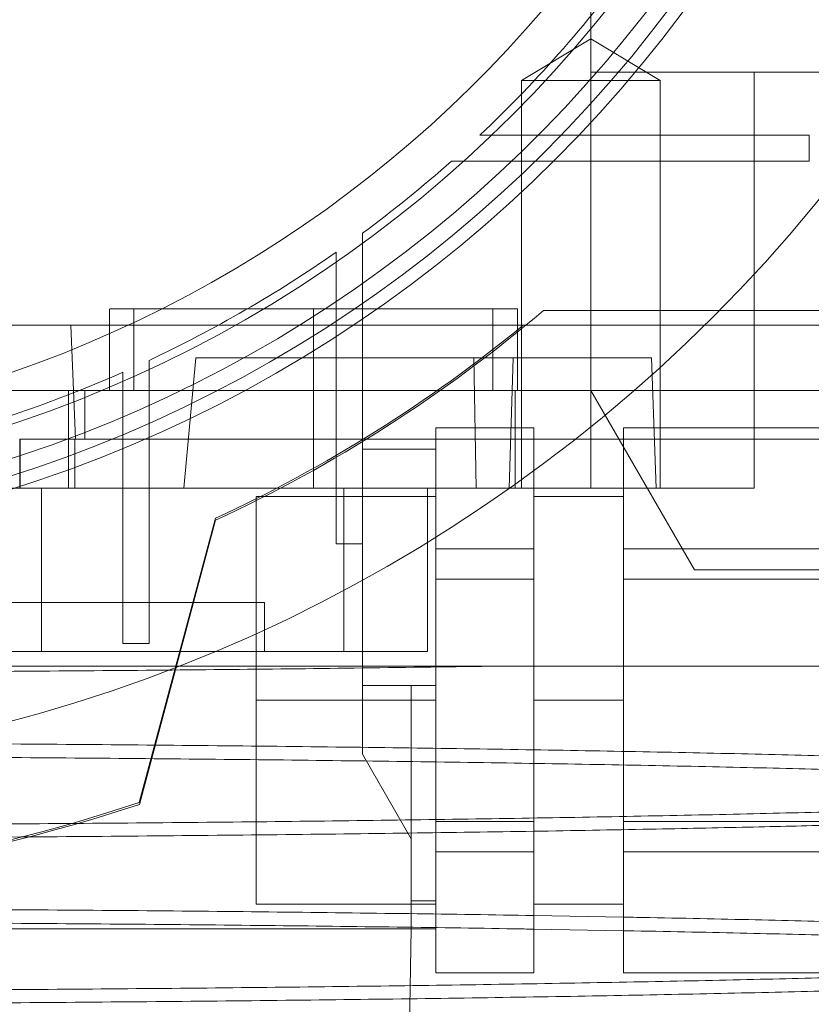
# Paper-space layout 'sales side' of a CAD drawing. Units: inches. Extents: x 0.1 to 10.4, y -0.5 to 7.5.
# Drawn here: x 2.7 to 2.7, y 2.6 to 2.7 of the extents above; entities that cross this region are included whole.
import ezdxf

# ---------------------------------------------------------------- set-up
doc = ezdxf.new("R2010")
doc.units = ezdxf.units.IN
doc.header["$MEASUREMENT"] = 0
doc.header["$PDSIZE"] = -1
doc.styles.add('SLDTEXTSTYLE6', font='GOTHIC.TTF')
doc.dimstyles.new('SLDDIMSTYLE12', dxfattribs={"dimtxt": 0.1041666666666667, "dimasz": 0.1, "dimexe": 0, "dimexo": 0.0625, "dimgap": 0.02604166666666667, "dimtad": 1, "dimlfac": 50, "dimrnd": 1e-09, "dimzin": 12, "dimdsep": 46, "dimtxsty": 'SLDTEXTSTYLE6', "dimsah": 1, "dimcen": 0.09, "dimadec": 0, "dimazin": 3, "dimtfac": 1, "dimtmove": 0, "dimatfit": 0, "dimfxl": 1, "dimfrac": 2, "dimtolj": 1, "dimtzin": 12, "dimarcsym": 0})
pattern_1 = [(45, (-0.2359635413486109, -0.6968741104125435), (-0.08838834764831843, 0.08838834764831845), [])]

# ---------------------------------------------------------------- blocks, each defined once
blk = doc.blocks.new('_D_37')
at = {"color": 0, "lineweight": -2}
for p, q in [((2.421538801586189, 2.734415700710168), (2.336915417287045, 2.734415700710168)), ((2.336915417287045, 2.634415700710168), (2.336915417287045, 2.254105700710222)), ((6.775288577189216, 2.154105700710221), (2.336915417287045, 2.154105700710222))]:
    blk.add_line(p, q, dxfattribs=at)
at = {"color": 0}
for points in [[(2.320248750620378, 2.634415700710168), (2.353582083953711, 2.634415700710168), (2.336915417287045, 2.734415700710168)], [(2.320248750620378, 2.254105700710222), (2.353582083953711, 2.254105700710222), (2.336915417287045, 2.154105700710222)]]:
    blk.add_solid(points, dxfattribs=at)
at = {"layer": 'Defpoints', "color": 0}
for p in [(2.484038801586189, 2.734415700710168), (2.336915417287045, 2.154105700710222), (6.837788577189216, 2.154105700710221)]:
    blk.add_point(p, dxfattribs=at)
at = {"color": 0, "insert": (2.205612033581394, 2.49133854172332), "char_height": 0.1041666666666667, "attachment_point": 2, "rotation": 90, "style": 'SLDTEXTSTYLE6'}
blk.add_mtext('\\A1;29 {\\fGDT;q}', dxfattribs=at)

psp = doc.layouts.new('sales side')

# ---------------------------------------------------------------- hatches: boundary and pattern name
at = {"lineweight": 0}
h = psp.add_hatch(dxfattribs=at)
h.set_pattern_fill('ANSI31', color=256, style=0)
h.set_pattern_definition(pattern_1)
edge = h.paths.add_edge_path(flags=0)
edge.add_arc((2.645489364590789, 2.735853808927375), 0.07515748031495757, 0, 360)
h = psp.add_hatch(dxfattribs=at)
h.set_pattern_fill('ANSI31', color=256, style=0)
h.set_pattern_definition(pattern_1)
edge = h.paths.add_edge_path(flags=0)
edge.add_arc((2.645489364590789, 2.735853808927375), 0.07515748031495757, 0, 360)

# ---------------------------------------------------------------- linework, layer by layer
for p, q in [((2.692733459078979, 2.694515226250291), (2.692733459078979, 2.735853808927452)), ((2.692733459078979, 2.696132279502937), (2.689387002386057, 2.694121525462887)), ((2.692733459078979, 2.696132279502937), (2.689387002386057, 2.694121525462887)), ((2.696079915771896, 2.694121525462885), (2.692733459078979, 2.696132279502937)), ((2.696079915771896, 2.694121525462885), (2.692733459078979, 2.696132279502937)), ((2.700607474827012, 2.69451522625029), (2.692733459078978, 2.694515226250291)), ((2.692733459078979, 2.679160895541626), (2.692733459078978, 2.694515226250291)), ((2.700607474827012, 2.694515226250291), (2.704544482701025, 2.694515226250284)), ((2.700607474827012, 2.694515226250291), (2.700607474827012, 2.682310501840843)), ((2.689387002386064, 2.694121525461563), (2.689387002386064, 2.674436486092808)), ((2.689387002386064, 2.694121525461563), (2.689387002386064, 2.674436486092808)), ((2.6893870025696, 2.694121525462887), (2.692733459078979, 2.694121525462887)), ((2.692733459078979, 2.694121525462887), (2.692733459078979, 2.674436486092806)), ((2.692733459078979, 2.694121525462887), (2.696079915771892, 2.694121525462885)), ((2.696079915771888, 2.674436486092806), (2.696079915771896, 2.694121525462885)), ((2.696079915771888, 2.674436486092806), (2.696079915771896, 2.694121525462885)), ((2.69130556530897, 2.69148373018726), (2.687384215830016, 2.691483730187262)), ((2.69130556530897, 2.69148373018726), (2.687384215830016, 2.691483730187262)), ((2.703265796864097, 2.69148373018726), (2.691305565308975, 2.691483730187257)), ((2.703265796864097, 2.69148373018726), (2.703265796864097, 2.690223887667575)), ((2.686008406208103, 2.690223887667576), (2.690050989577732, 2.690223887667575)), ((2.686008406208103, 2.690223887667576), (2.690050989577732, 2.690223887667575)), ((2.690050989577736, 2.690223887667571), (2.703265796864097, 2.690223887667575)), ((2.681709837031735, 2.683357089869831), (2.681709837031735, 2.686742101322006)), ((2.681709837031735, 2.683357089869831), (2.681709837031735, 2.686742101322006)), ((2.680449994512049, 2.685837443572926), (2.680449994512049, 2.682509807473029)), ((2.680449994512049, 2.685837443572926), (2.680449994512049, 2.682509807473029)), ((2.669505112622286, 2.68309790341564), (2.669505112622284, 2.679160895541626)), ((2.669505112622286, 2.68309790341564), (2.669505112622284, 2.679160895541626)), ((2.670686214984491, 2.68309790341564), (2.670686214984491, 2.679160895541708)), ((2.670686214984491, 2.68309790341564), (2.670686214984491, 2.679160895541708)), ((2.679347632307326, 2.683097903415652), (2.679347632307326, 2.679160895541632)), ((2.679347632307326, 2.68309790341564), (2.689190151992362, 2.683097903415641)), ((2.681709837031735, 2.671757918134271), (2.681709837031735, 2.68335708986983)), ((2.688009049630157, 2.679160895541708), (2.688009049630159, 2.683097903415641)), ((2.688009049630157, 2.679160895541708), (2.688009049630159, 2.683097903415641)), ((2.689190151992361, 2.679160895541623), (2.689190151992361, 2.683097903415641)), ((2.689190151992361, 2.679160895541623), (2.689190151992361, 2.683097903415641)), ((2.698937760525225, 2.68301522625026), (2.690443099048331, 2.68301522625026)), ((2.680449994512051, 2.682509807473031), (2.680449994512049, 2.671757918134271)), ((2.689471222996362, 2.68231050184083), (2.661237396086853, 2.68231050184083)), ((2.667641631691034, 2.682310501840836), (2.667869911037922, 2.676798690817211)), ((2.667641631691034, 2.682310501840836), (2.667869911037922, 2.676798690817211)), ((2.689471222996362, 2.682310501840824), (2.698231767963462, 2.682310501840824)), ((2.70060747482701, 2.676798690817216), (2.70060747482701, 2.68231050184084)), ((2.70060747482701, 2.676798690817216), (2.70060747482701, 2.68231050184084)), ((2.671414561441182, 2.677581068268294), (2.671414561441182, 2.680611011966784)), ((2.671414561441182, 2.677581068268294), (2.671414561441182, 2.680611011966784)), ((2.67309759391994, 2.674436486092797), (2.673679733919187, 2.68073569869124)), ((2.67309759391994, 2.674436486092797), (2.673679733919187, 2.68073569869124)), ((2.673679733919181, 2.680735698691238), (2.688979408072707, 2.680735698691235)), ((2.687194488200833, 2.67443648609281), (2.6870881070024, 2.680735698691239)), ((2.687194488200833, 2.67443648609281), (2.6870881070024, 2.680735698691239)), ((2.688979408072707, 2.680735698691238), (2.688796451204964, 2.674436486092804)), ((2.688979408072707, 2.680735698691238), (2.688796451204964, 2.674436486092804)), ((2.688979408072707, 2.680735698691235), (2.695663092027062, 2.680735698691236)), ((2.695883065378193, 2.674436486092808), (2.695663092027062, 2.680735698691236)), ((2.670154718921498, 2.68003712017302), (2.670154718921498, 2.677036732908653)), ((2.670154718921498, 2.68003712017302), (2.670154718921498, 2.677036732908653)), ((2.661237396086854, 2.679160895541606), (2.685329083144093, 2.679160895541606)), ((2.667536608685277, 2.674436486092803), (2.667536608685277, 2.679160895541625)), ((2.668324010260081, 2.679160895541616), (2.668324010260081, 2.676798690817204)), ((2.668324010260081, 2.679160895541616), (2.668324010260081, 2.676798690817204)), ((2.679347632307323, 2.674436486092802), (2.679347632307323, 2.679160895541624)), ((2.685329083144093, 2.679160895541616), (2.717142907897877, 2.679160895541616)), ((2.689082657770512, 2.674436486092796), (2.689082657770512, 2.679160895541618)), ((2.692733459078979, 2.679160895541635), (2.697734130701883, 2.670499478218801)), ((2.671414561441184, 2.666947423093593), (2.671414561441184, 2.677581068268295)), ((2.685253144118349, 2.677349871919549), (2.689977553567168, 2.677349871919549)), ((2.685253144118349, 2.672076942549563), (2.685253144118349, 2.677349871919549)), ((2.689977553567168, 2.67527784101194), (2.689977553567168, 2.677349871919549)), ((2.665174403960869, 2.674436486092799), (2.665174403960869, 2.676798690817213)), ((2.665174403960869, 2.676798690817213), (2.667869911037923, 2.676798690817211)), ((2.665198958769302, 2.676798690817204), (2.665198958769302, 2.674436486092792)), ((2.667831430026797, 2.674436486092801), (2.667831430026797, 2.676798690817213)), ((2.667831430026797, 2.674436486092801), (2.667831430026797, 2.676798690817213)), ((2.667869911037923, 2.676798690817211), (2.69197742620105, 2.676798690817201)), ((2.670154718921499, 2.677036732908652), (2.670154718921499, 2.666947423093593)), ((2.694308262228584, 2.676798690817201), (2.706119285850632, 2.676798690817201)), ((2.700607474827012, 2.676798690817217), (2.700607474827012, 2.674436486092804)), ((2.685253144118347, 2.67632624987231), (2.681709837031735, 2.676326249872306)), ((2.685253144118347, 2.67632624987231), (2.681709837031735, 2.676326249872306)), ((2.619632024579658, 2.674436486092799), (2.665174403960869, 2.674436486092799)), ((2.667831430026797, 2.674436486092801), (2.665174403960868, 2.674436486092801)), ((2.666224767024814, 2.674436486092802), (2.666224767024814, 2.666562470344773)), ((2.680812050051477, 2.674436486092819), (2.667831430026797, 2.674436486092815)), ((2.689977553567167, 2.674436486092794), (2.680812050051477, 2.674436486092802)), ((2.68081205005148, 2.666562470344765), (2.680812050051477, 2.674436486092802)), ((2.684859443330948, 2.666562470344779), (2.684859443330945, 2.674436486092821)), ((2.684859443330948, 2.666562470344779), (2.684859443330945, 2.674436486092821)), ((2.70060747482701, 2.674436486092804), (2.694308262228582, 2.674436486092804)), ((2.685253144118349, 2.674042785305376), (2.676591726795513, 2.674042785305375)), ((2.685253144118349, 2.674042785305376), (2.676591726795513, 2.674042785305375)), ((2.670947098368454, 2.659265351450586), (2.674623222858509, 2.672984834822431)), ((2.674623222858501, 2.672893723449025), (2.670948272294687, 2.659178621229549)), ((2.681709837031735, 2.671757918134271), (2.680449994512049, 2.671757918134271)), ((2.681709837031735, 2.671757918134277), (2.681709837031735, 2.669999999444215)), ((2.689977553567168, 2.671507951982954), (2.685253144118349, 2.67150795232391)), ((2.706119285850633, 2.671507952153433), (2.694308262228584, 2.67150795232391)), ((2.697734130701883, 2.670499478218801), (2.708481490575039, 2.6704994782188)), ((2.641552356716775, 2.668924675069182), (2.676985427582911, 2.668924675069185)), ((2.676985427582911, 2.666562470344777), (2.676985427582911, 2.668924675069185)), ((2.676985427582911, 2.666562470344777), (2.676985427582911, 2.668924675069185)), ((2.671414561441182, 2.666947423093593), (2.670154718921498, 2.666947423093593)), ((2.603944800717572, 2.666562470344775), (2.666224767024814, 2.666562470344773)), ((2.666224767024814, 2.666562470344773), (2.68081205005148, 2.666562470344765)), ((2.68081205005148, 2.666562470344765), (2.684859443330948, 2.666562470344779)), ((2.681709837031735, 2.664908927037664), (2.684072041756111, 2.664908927037664)), ((2.684072041756111, 2.664908927037664), (2.685253144118349, 2.664908927037664)), ((2.676591726795513, 2.664200265620337), (2.685253144118347, 2.664200265620337)), ((2.676591726795515, 2.654357745935301), (2.676591726795513, 2.664200265620337)), ((2.694308262228584, 2.664200265620337), (2.689977553567168, 2.664200265620337)), ((2.685253144118349, 2.656892578916767), (2.689977553567169, 2.656892578818342)), ((2.694308262228584, 2.656892578916767), (2.706119285850633, 2.656892578818342)), ((2.676591726795515, 2.654357745935298), (2.685253144118347, 2.654357745935298)), ((2.676591726795515, 2.654357745935298), (2.685253144118347, 2.654357745935298))]:
    psp.add_line(p, q, dxfattribs=at)
at = {"lineweight": 15}
for p, q in [((2.706606666319916, 2.68301522625026), (2.698937760525225, 2.68301522625026)), ((2.698231767963462, 2.682310501840824), (2.705879780171445, 2.682310501840824)), ((2.694308262228585, 2.677349871919549), (2.706119285850633, 2.677349871919549)), ((2.694308262228584, 2.671507952323905), (2.694308262228585, 2.677349871919549)), ((2.69197742620105, 2.676798690817201), (2.694308262228584, 2.676798690817201)), ((2.692733459078982, 2.676798690817217), (2.692733459078982, 2.674436486092804)), ((2.689977553567168, 2.671507952422334), (2.689977553567168, 2.67527784101194)), ((2.692733459078982, 2.674436486092804), (2.689977553567167, 2.674436486092794)), ((2.694308262228582, 2.674436486092804), (2.692733459078982, 2.674436486092804)), ((2.694308262228584, 2.674042785305376), (2.689977553567168, 2.674042785305376)), ((2.694308262228584, 2.674042785305376), (2.689977553567168, 2.674042785305376)), ((2.685253144118349, 2.671507952323908), (2.685253144118349, 2.672076942549563)), ((2.685253144118349, 2.671507952323908), (2.689977553567168, 2.671507952422334)), ((2.685253144118349, 2.670042185215983), (2.685253144118349, 2.671507952323908)), ((2.689977553567168, 2.670042185215977), (2.689977553567168, 2.671507952422334)), ((2.694308262228584, 2.670042185215983), (2.694308262228584, 2.671507952323905)), ((2.694308262228584, 2.671507952323905), (2.706119285850631, 2.671507952422332)), ((2.681709837031735, 2.669999999444215), (2.681709837031735, 2.661598810835063)), ((2.685253144118349, 2.670042185215983), (2.689977553567168, 2.670042185215977)), ((2.685253144118349, 2.658358346024689), (2.685253144118349, 2.670042185215983)), ((2.689977553567168, 2.658358346024694), (2.689977553567168, 2.670042185215977)), ((2.694308262228584, 2.670042185215983), (2.706119285850631, 2.670042185215977)), ((2.694308262228584, 2.658358346024689), (2.694308262228584, 2.670042185215983)), ((2.681709837031735, 2.664908927037661), (2.684072041756111, 2.66490892703766)), ((2.685253144118347, 2.66490892703766), (2.684072041756111, 2.66490892703766)), ((2.684072041756144, 2.657507352234507), (2.684072041756111, 2.66490892703766)), ((2.689977553567168, 2.664200265620337), (2.694308262228582, 2.664200265620337)), ((2.681709837031735, 2.661598810835063), (2.684072041756144, 2.657507352234506)), ((2.685253144118349, 2.658358346024689), (2.689977553567168, 2.658358346024694)), ((2.685253144118349, 2.656892578916762), (2.685253144118349, 2.658358346024689)), ((2.689977553567169, 2.656892579087241), (2.689977553567168, 2.658358346024694)), ((2.694308262228584, 2.656892578916764), (2.694308262228584, 2.658358346024689)), ((2.694308262228584, 2.658358346024689), (2.706119285850631, 2.658358346024694)), ((2.684072041756144, 2.653176643573087), (2.684072041756144, 2.657507352234506)), ((2.685253144118349, 2.656892578916762), (2.689977553567169, 2.656892579087241)), ((2.685253144118349, 2.653289709352184), (2.685253144118349, 2.656892578916762)), ((2.689977553567168, 2.651050659321125), (2.689977553567169, 2.656892579087241)), ((2.694308262228584, 2.656892578916764), (2.706119285850633, 2.656892579087241)), ((2.694308262228582, 2.651050659321125), (2.694308262228584, 2.656892578916764)), ((2.684072041756144, 2.654514927996353), (2.685253144118349, 2.654514927996354)), ((2.689977553567168, 2.654357745935298), (2.694308262228584, 2.654357745935298)), ((2.689977553567168, 2.654357745935298), (2.694308262228584, 2.654357745935298)), ((2.694308262228582, 2.653735248853805), (2.689977553567168, 2.653812596210164)), ((2.694308262228582, 2.653735248853805), (2.689977553567168, 2.653812596210164)), ((2.606906687425435, 2.653176643573092), (2.684072041756144, 2.653176643573087)), ((2.684072041756144, 2.653176643573087), (2.683962088591243, 2.646877430974665)), ((2.685253144118349, 2.653176643573081), (2.684072041756144, 2.653176643573081)), ((2.685253144118349, 2.653289709352184), (2.685253144118349, 2.653176643573081)), ((2.685253144118349, 2.651050659321125), (2.685253144118349, 2.653176643573081)), ((2.689977553567168, 2.653154374756721), (2.694308262228582, 2.653078853180288)), ((2.689977553567168, 2.653154374756721), (2.694308262228582, 2.653078853180288)), ((2.685253144118349, 2.651050659321125), (2.689977553567168, 2.651050659321125)), ((2.694308262228582, 2.651050659321125), (2.706119285850631, 2.651050659321125))]:
    psp.add_line(p, q, dxfattribs=at)
psp.add_circle((2.645489364590793, 2.735853808927405), 0.07515748031495706, dxfattribs=at)
at = {"lineweight": 0}
for centre, radius in [((2.645489364590789, 2.735853808927433), 0.06440157480315101), ((2.645489364590793, 2.735853808927408), 0.06377952755905891), ((2.64548936459079, 2.735853808927408), 0.06141732283464663)]:
    psp.add_circle(centre, radius, dxfattribs=at)
at = {"lineweight": 15}
psp.add_arc((2.64548936459078, 2.735853808927387), 0.08079133858271964, 71.63198578680881, 240.5161150544506, dxfattribs=at)
at = {"lineweight": 0}
for centre, radius, start, end in [((2.645489364590789, 2.735853808927409), 0.08070866141736455, 71.61337464519478, 288.3866253548229), ((2.645489364590789, 2.735853808927429), 0.06299212598424851, 2.865983982597316, 357.1340160174034), ((2.645489364590789, 2.735853808927437), 0.05905511811023863, 192.3177659828414, 356.9427745715407), ((2.64548936459094, 2.735853808927282), 0.06102362204704197, 313.3564446420212, 324.276730956486), ((2.645489364590783, 2.735853808927417), 0.06102362204724933, 306.4092189452555, 311.6048458579368), ((2.645489364590784, 2.735853808927419), 0.06102362204724977, 295.1404546894191, 304.9529256679429), ((2.645489364590746, 2.735853808927494), 0.06937401574813112, 294.8316495518002, 310.3902989160517), ((2.645489364590667, 2.735853808927611), 0.06929133858288845, 294.8632881669193, 309.4005687537272), ((2.645489364590861, 2.735853808927286), 0.06102362204709712, 285.01264751794, 293.8406006025019), ((2.64548936459078, 2.735853808927387), 0.08079133858271854, 240.5161150544506, 288.3680142132153)]:
    psp.add_arc(centre, radius, start, end, dxfattribs=at)
for points, knots in [([(2.66953651717027, 2.683097903415645), (2.669536809000825, 2.683097903415645), (2.669537518859958, 2.683097903415647), (2.669860987987516, 2.683097903415649), (2.67044891377554, 2.683097903415654), (2.671306782126577, 2.683097903415647), (2.672381292958641, 2.683097903415654), (2.673665002945149, 2.683097903415636), (2.675097552697215, 2.683097903415642), (2.676664232035451, 2.683097903415635), (2.678096142955621, 2.683097903415641), (2.67900230849371, 2.68309790341564), (2.679347632307326, 2.68309790341564)], [0, 0, 0, 0, 0.0738922801703222, 0.1797382370074425, 0.2886537337638979, 0.3944996906011349, 0.5034151873569053, 0.6092611441943988, 0.7181766409506277, 0.824022597788712, 0.932938094544983, 1, 1, 1, 1]), ([(2.66953651717027, 2.683097903415645), (2.669536809000825, 2.683097903415645), (2.669537518859958, 2.683097903415647), (2.669860987987516, 2.683097903415649), (2.67044891377554, 2.683097903415654), (2.671306782126577, 2.683097903415647), (2.672381292958641, 2.683097903415654), (2.673665002945149, 2.683097903415636), (2.675097552697215, 2.683097903415642), (2.676664232035451, 2.683097903415635), (2.678096142955621, 2.683097903415641), (2.67900230849371, 2.68309790341564), (2.679347632307326, 2.68309790341564)], [0, 0, 0, 0, 0.0738922801703222, 0.1797382370074425, 0.2886537337638979, 0.3944996906011349, 0.5034151873569053, 0.6092611441943988, 0.7181766409506277, 0.824022597788712, 0.932938094544983, 1, 1, 1, 1]), ([(2.685253144118349, 2.671645763347531), (2.685253144118348, 2.671712588020792), (2.685253144118346, 2.672315498365204), (2.685253144118346, 2.67329113489345), (2.685253144118351, 2.674493480927092), (2.685253144118345, 2.675419930819093), (2.685253144118351, 2.676027109349148), (2.685253144118349, 2.676323719875578), (2.685253144118347, 2.676294243780771), (2.685253144118347, 2.676284926336074)], [0, 0, 0, 0, 0.02208256687951956, 0.1992349135868596, 0.3815246903492456, 0.5586770370575337, 0.7409668138210886, 0.9181191605299729, 1, 1, 1, 1]), ([(2.685253144118349, 2.671645763347531), (2.685253144118348, 2.671712588020792), (2.685253144118346, 2.672315498365204), (2.685253144118346, 2.67329113489345), (2.685253144118351, 2.674493480927092), (2.685253144118345, 2.675419930819093), (2.685253144118351, 2.676027109349148), (2.685253144118349, 2.676323719875578), (2.685253144118347, 2.676294243780771), (2.685253144118347, 2.676284926336074)], [0, 0, 0, 0, 0.02208256687951956, 0.1992349135868596, 0.3815246903492456, 0.5586770370575337, 0.7409668138210886, 0.9181191605299729, 1, 1, 1, 1]), ([(2.676591726795513, 2.664200265620338), (2.676591726795514, 2.664745749449669), (2.676591726795518, 2.665852536176336), (2.676591726795512, 2.667458793029973), (2.676591726795513, 2.66898680573806), (2.676591726795511, 2.670365662372084), (2.676591726795513, 2.671581649639474), (2.676591726795513, 2.672576634804675), (2.676591726795515, 2.673347194671345), (2.676591726795518, 2.673832203362007), (2.676591726795512, 2.674055708062377), (2.676591726795513, 2.674020207091542), (2.676591726795513, 2.674011380759827)], [0, 0, 0, 0, 0.1058549563465331, 0.2147797135979707, 0.3206346699449704, 0.4295594271970286, 0.5354143835431714, 0.6443391407950319, 0.7501940971413446, 0.8591188543926164, 0.9649738107399473, 1, 1, 1, 1]), ([(2.676591726795513, 2.664200265620338), (2.676591726795514, 2.664745749449669), (2.676591726795518, 2.665852536176336), (2.676591726795512, 2.667458793029973), (2.676591726795513, 2.66898680573806), (2.676591726795511, 2.670365662372084), (2.676591726795513, 2.671581649639474), (2.676591726795513, 2.672576634804675), (2.676591726795515, 2.673347194671345), (2.676591726795518, 2.673832203362007), (2.676591726795512, 2.674055708062377), (2.676591726795513, 2.674020207091542), (2.676591726795513, 2.674011380759827)], [0, 0, 0, 0, 0.1058549563465331, 0.2147797135979707, 0.3206346699449704, 0.4295594271970286, 0.5354143835431714, 0.6443391407950319, 0.7501940971413446, 0.8591188543926164, 0.9649738107399473, 1, 1, 1, 1]), ([(2.685253144118349, 2.664908927037662), (2.685253144118349, 2.66550120307252), (2.685253144118347, 2.666700746179789), (2.68525314411835, 2.668394948671672), (2.685253144118349, 2.669426149150405), (2.685253144118349, 2.66990437419236)], [0, 0, 0, 0, 0.3434040231118171, 0.6954999099879948, 1, 1, 1, 1]), ([(2.685253144118349, 2.664908927037662), (2.685253144118349, 2.66550120307252), (2.685253144118347, 2.666700746179789), (2.68525314411835, 2.668394948671672), (2.685253144118349, 2.669426149150405), (2.685253144118349, 2.66990437419236)], [0, 0, 0, 0, 0.3434040231118171, 0.6954999099879948, 1, 1, 1, 1]), ([(2.687855715252088, 2.665845874692597), (2.685694400637061, 2.665814782186978), (2.681538071556558, 2.665754989556889), (2.674985927586847, 2.665682633689308), (2.668340324042646, 2.665623425513251), (2.661416778047308, 2.665577139652608), (2.654587761953217, 2.665546120697715), (2.647954556881059, 2.665527926657658), (2.643710094296653, 2.665525768868124), (2.641581872934429, 2.665524686928138)], [0, 0, 0, 0, 0.1554672194932107, 0.2989721722843207, 0.443473481376381, 0.5911174895767078, 0.7398475397177845, 0.869556625274104, 1, 1, 1, 1]), ([(2.641581872934428, 2.665845874692569), (2.644118808726613, 2.665845874692569), (2.649727832579059, 2.665845874692569), (2.658336893083066, 2.665845874692574), (2.667263995514256, 2.665845874692576), (2.675872550889648, 2.665845874692581), (2.684038239553616, 2.665845874692579), (2.691674831191508, 2.665845874692574), (2.698705016078768, 2.665845874692571), (2.705012728458798, 2.665845874692578), (2.710540828886534, 2.665845874692579), (2.715227091333176, 2.665845874692582), (2.718967392046582, 2.665845874692583), (2.721772715101482, 2.665845874692576), (2.723496291609137, 2.665845874692578), (2.724229835960106, 2.665845874692579), (2.724076249791231, 2.665845874692579), (2.724049603974172, 2.665845874692579)], [0, 0, 0, 0, 0.05847393422732644, 0.129282614419302, 0.2003172971578694, 0.2711270393074148, 0.3419244313813028, 0.4129461074339246, 0.4837455351060814, 0.5549164004204151, 0.6263122971823908, 0.6974856567596541, 0.7691341054162352, 0.8410087846612878, 0.912659868119827, 0.9848472737293326, 1, 1, 1, 1]), ([(2.687855715252088, 2.665845874692597), (2.685694400637061, 2.665814782186978), (2.681538071556558, 2.665754989556889), (2.674985927586847, 2.665682633689308), (2.668340324042646, 2.665623425513251), (2.661416778047308, 2.665577139652608), (2.654587761953217, 2.665546120697715), (2.647954556881059, 2.665527926657658), (2.643710094296653, 2.665525768868124), (2.641581872934429, 2.665524686928138)], [0, 0, 0, 0, 0.1554672194932107, 0.2989721722843207, 0.443473481376381, 0.5911174895767078, 0.7398475397177845, 0.869556625274104, 1, 1, 1, 1]), ([(2.641581872934428, 2.665845874692569), (2.644118808726613, 2.665845874692569), (2.649727832579059, 2.665845874692569), (2.658336893083066, 2.665845874692574), (2.667263995514256, 2.665845874692576), (2.675872550889648, 2.665845874692581), (2.684038239553616, 2.665845874692579), (2.691674831191508, 2.665845874692574), (2.698705016078768, 2.665845874692571), (2.705012728458798, 2.665845874692578), (2.710540828886534, 2.665845874692579), (2.715227091333176, 2.665845874692582), (2.718967392046582, 2.665845874692583), (2.721772715101482, 2.665845874692576), (2.723496291609137, 2.665845874692578), (2.724229835960106, 2.665845874692579), (2.724076249791231, 2.665845874692579), (2.724049603974172, 2.665845874692579)], [0, 0, 0, 0, 0.05847393422732644, 0.129282614419302, 0.2003172971578694, 0.2711270393074148, 0.3419244313813028, 0.4129461074339246, 0.4837455351060814, 0.5549164004204151, 0.6263122971823908, 0.6974856567596541, 0.7691341054162352, 0.8410087846612878, 0.912659868119827, 0.9848472737293326, 1, 1, 1, 1]), ([(2.685253144118347, 2.664908927037661), (2.685253144118348, 2.664114639263495), (2.685253144118349, 2.662677070067176), (2.685253144118347, 2.660694171774046), (2.685253144118345, 2.659327957129294), (2.685253144118346, 2.658656288452088), (2.685253144118347, 2.658496157048309)], [0, 0, 0, 0, 0.3480324757867286, 0.6298986120421579, 0.9117647482977568, 1, 1, 1, 1]), ([(2.685253144118347, 2.664908927037661), (2.685253144118348, 2.664114639263495), (2.685253144118349, 2.662677070067176), (2.685253144118347, 2.660694171774046), (2.685253144118345, 2.659327957129294), (2.685253144118346, 2.658656288452088), (2.685253144118347, 2.658496157048309)], [0, 0, 0, 0, 0.3480324757867286, 0.6298986120421579, 0.9117647482977568, 1, 1, 1, 1]), ([(2.708481490575039, 2.661395649188003), (2.707632767775905, 2.661421719383106), (2.705326678818398, 2.661492555454799), (2.701022129977742, 2.661598597360593), (2.695705688817989, 2.661712120066268), (2.690002406251195, 2.661813818413543), (2.683994177783704, 2.661903606928314), (2.677616751640147, 2.661981974864222), (2.670907126053952, 2.662047955845021), (2.663913063442636, 2.662100673313371), (2.656658606616819, 2.662139110354722), (2.649190147523385, 2.662163805470592), (2.644124754691109, 2.662166900368249), (2.64158187293443, 2.662168454040207)], [0, 0, 0, 0, 0.05417410163879306, 0.147197998804148, 0.2415787968835288, 0.3329507756188739, 0.4249620857407816, 0.5179637142689043, 0.612321987470483, 0.7073615180493934, 0.8031215396080409, 0.9011648924790456, 0.9999999999999999, 0.9999999999999999, 0.9999999999999999, 0.9999999999999999]), ([(2.708481490575039, 2.661395649188003), (2.707632767775905, 2.661421719383106), (2.705326678818398, 2.661492555454799), (2.701022129977742, 2.661598597360593), (2.695705688817989, 2.661712120066268), (2.690002406251195, 2.661813818413543), (2.683994177783704, 2.661903606928314), (2.677616751640147, 2.661981974864222), (2.670907126053952, 2.662047955845021), (2.663913063442636, 2.662100673313371), (2.656658606616819, 2.662139110354722), (2.649190147523385, 2.662163805470592), (2.644124754691109, 2.662166900368249), (2.64158187293443, 2.662168454040207)], [0, 0, 0, 0, 0.05417410163879306, 0.147197998804148, 0.2415787968835288, 0.3329507756188739, 0.4249620857407816, 0.5179637142689043, 0.612321987470483, 0.7073615180493934, 0.8031215396080409, 0.9011648924790456, 0.9999999999999999, 0.9999999999999999, 0.9999999999999999, 0.9999999999999999]), ([(2.641581872934429, 2.661512561629574), (2.644118644528244, 2.661511016122317), (2.649005247648562, 2.661508038999501), (2.656201309125664, 2.661484749931676), (2.663151537772157, 2.661449160141306), (2.6700232266605, 2.661399085029521), (2.67667464941259, 2.661335599047645), (2.683052344920251, 2.661259359344307), (2.689108115824012, 2.661171267991469), (2.694894950828163, 2.661070489084635), (2.70026942513951, 2.660958430305375), (2.704845724989523, 2.6608477563393), (2.707389901487951, 2.660771422346017), (2.708481490575039, 2.660738670941352)], [0, 0, 0, 0, 0.09862203633825747, 0.1899764061052506, 0.2819697367937193, 0.3749526265099738, 0.4692909729349045, 0.5606451836577604, 0.6526381335217144, 0.7456202247804862, 0.8399571496574605, 0.9313329759126134, 1, 1, 1, 1]), ([(2.641581872934429, 2.661512561629574), (2.644118644528244, 2.661511016122317), (2.649005247648562, 2.661508038999501), (2.656201309125664, 2.661484749931676), (2.663151537772157, 2.661449160141306), (2.6700232266605, 2.661399085029521), (2.67667464941259, 2.661335599047645), (2.683052344920251, 2.661259359344307), (2.689108115824012, 2.661171267991469), (2.694894950828163, 2.661070489084635), (2.70026942513951, 2.660958430305375), (2.704845724989523, 2.6608477563393), (2.707389901487951, 2.660771422346017), (2.708481490575039, 2.660738670941352)], [0, 0, 0, 0, 0.09862203633825747, 0.1899764061052506, 0.2819697367937193, 0.3749526265099738, 0.4692909729349045, 0.5606451836577604, 0.6526381335217144, 0.7456202247804862, 0.8399571496574605, 0.9313329759126134, 1, 1, 1, 1]), ([(2.641581872934429, 2.658157521376901), (2.644118644634261, 2.658159074036453), (2.649005242355689, 2.658162064933361), (2.656201291293661, 2.65818546215115), (2.663151507534937, 2.658221218125195), (2.670023162437079, 2.658271529653028), (2.676676601045235, 2.658335336259245), (2.683057763298667, 2.658412001341949), (2.689114001016335, 2.658500526285449), (2.694895389717579, 2.65860185294382), (2.700279290691304, 2.658714182138231), (2.705232551678356, 2.658836574558511), (2.709713934340425, 2.658967605457844), (2.713758154424863, 2.65910858038663), (2.717272164305875, 2.659256754183181), (2.720237759367116, 2.659410928479653), (2.722637381239684, 2.659569615872953), (2.724492457772536, 2.659734232552962), (2.725718580243381, 2.659901557771566), (2.72634246191092, 2.660046744492914), (2.726318402707738, 2.660134928282037), (2.72630951766411, 2.660167494481653)], [0, 0, 0, 0, 0.05712200453488881, 0.110034441499814, 0.1633169645688329, 0.2171726398952638, 0.271813395051856, 0.3247734957672596, 0.3781045639494037, 0.431863251060842, 0.4865031759636897, 0.5394281446469351, 0.5928196735021248, 0.6465911251065484, 0.7012439559837221, 0.7541834354994487, 0.8074930540464049, 0.8613758831125646, 0.9160438676710515, 0.9689950705053011, 1, 1, 1, 1]), ([(2.641581872934429, 2.658157521376901), (2.644118644634261, 2.658159074036453), (2.649005242355689, 2.658162064933361), (2.656201291293661, 2.65818546215115), (2.663151507534937, 2.658221218125195), (2.670023162437079, 2.658271529653028), (2.676676601045235, 2.658335336259245), (2.683057763298667, 2.658412001341949), (2.689114001016335, 2.658500526285449), (2.694895389717579, 2.65860185294382), (2.700279290691304, 2.658714182138231), (2.705232551678356, 2.658836574558511), (2.709713934340425, 2.658967605457844), (2.713758154424863, 2.65910858038663), (2.717272164305875, 2.659256754183181), (2.720237759367116, 2.659410928479653), (2.722637381239684, 2.659569615872953), (2.724492457772536, 2.659734232552962), (2.725718580243381, 2.659901557771566), (2.72634246191092, 2.660046744492914), (2.726318402707738, 2.660134928282037), (2.72630951766411, 2.660167494481653)], [0, 0, 0, 0, 0.05712200453488881, 0.110034441499814, 0.1633169645688329, 0.2171726398952638, 0.271813395051856, 0.3247734957672596, 0.3781045639494037, 0.431863251060842, 0.4865031759636897, 0.5394281446469351, 0.5928196735021248, 0.6465911251065484, 0.7012439559837221, 0.7541834354994487, 0.8074930540464049, 0.8613758831125646, 0.9160438676710515, 0.9689950705053011, 1, 1, 1, 1]), ([(2.726364010991609, 2.659513632381715), (2.726340078994558, 2.659472584981715), (2.726289445514933, 2.659385740048252), (2.7257025421418, 2.659249749557794), (2.724636856349476, 2.659101064562883), (2.722960306897783, 2.658945317811461), (2.720650407430432, 2.658787342908841), (2.717750529175639, 2.658632906729416), (2.714589848696518, 2.658497305608897), (2.711349801057628, 2.65837994920004), (2.708093855713526, 2.658276806391343), (2.704436540892769, 2.658175607656215), (2.700249157075837, 2.658074737338569), (2.695454951746097, 2.657974778240865), (2.690003336895963, 2.657878074022996), (2.683993963534612, 2.657788920374978), (2.677616867653615, 2.657711081524426), (2.670907162545062, 2.657645553363607), (2.663913118828568, 2.657593196131403), (2.656658638824038, 2.65755502231806), (2.64919016463052, 2.657530496285261), (2.644124760389365, 2.657527422590972), (2.641581872934429, 2.657525879563353)], [0, 0, 0, 0, 0.03932883630750689, 0.08320892851220511, 0.1309041808519877, 0.1838574244194499, 0.2371810767672972, 0.2910784615845083, 0.3457617959928005, 0.3854902339192792, 0.4253743232271466, 0.469046134687509, 0.5129250395610953, 0.5606193093649791, 0.6135542503368128, 0.6668595760255542, 0.720738623163879, 0.7754036149021104, 0.8304635747394357, 0.8859409414715578, 0.9427411248450186, 1, 1, 1, 1]), ([(2.726364010991609, 2.659513632381715), (2.726340078994558, 2.659472584981715), (2.726289445514933, 2.659385740048252), (2.7257025421418, 2.659249749557794), (2.724636856349476, 2.659101064562883), (2.722960306897783, 2.658945317811461), (2.720650407430432, 2.658787342908841), (2.717750529175639, 2.658632906729416), (2.714589848696518, 2.658497305608897), (2.711349801057628, 2.65837994920004), (2.708093855713526, 2.658276806391343), (2.704436540892769, 2.658175607656215), (2.700249157075837, 2.658074737338569), (2.695454951746097, 2.657974778240865), (2.690003336895963, 2.657878074022996), (2.683993963534612, 2.657788920374978), (2.677616867653615, 2.657711081524426), (2.670907162545062, 2.657645553363607), (2.663913118828568, 2.657593196131403), (2.656658638824038, 2.65755502231806), (2.64919016463052, 2.657530496285261), (2.644124760389365, 2.657527422590972), (2.641581872934429, 2.657525879563353)], [0, 0, 0, 0, 0.03932883630750689, 0.08320892851220511, 0.1309041808519877, 0.1838574244194499, 0.2371810767672972, 0.2910784615845083, 0.3457617959928005, 0.3854902339192792, 0.4253743232271466, 0.469046134687509, 0.5129250395610953, 0.5606193093649791, 0.6135542503368128, 0.6668595760255542, 0.720738623163879, 0.7754036149021104, 0.8304635747394357, 0.8859409414715578, 0.9427411248450186, 1, 1, 1, 1]), ([(2.689977553567168, 2.653812596210164), (2.68997191536313, 2.653812696933351), (2.688080814758355, 2.653846480329269), (2.683966692113168, 2.653903922102026), (2.677624267920518, 2.653983407451601), (2.670905084155301, 2.654049083293995), (2.663913616230257, 2.654101883595955), (2.656658454835528, 2.654140298144427), (2.649190186201439, 2.654164999340585), (2.644124767618314, 2.654168093416165), (2.64158187293443, 2.654169646675429)], [0, 0, 0, 0, 0.0004123131069825011, 0.1382932509613873, 0.2776582023619572, 0.419056115141656, 0.5614749068326595, 0.7049733698366115, 0.8518934541864269, 1, 1, 1, 1]), ([(2.689977553567168, 2.653812596210164), (2.68997191536313, 2.653812696933351), (2.688080814758355, 2.653846480329269), (2.683966692113168, 2.653903922102026), (2.677624267920518, 2.653983407451601), (2.670905084155301, 2.654049083293995), (2.663913616230257, 2.654101883595955), (2.656658454835528, 2.654140298144427), (2.649190186201439, 2.654164999340585), (2.644124767618314, 2.654168093416165), (2.64158187293443, 2.654169646675429)], [0, 0, 0, 0, 0.0004123131069825011, 0.1382932509613873, 0.2776582023619572, 0.419056115141656, 0.5614749068326595, 0.7049733698366115, 0.8518934541864269, 1, 1, 1, 1]), ([(2.641581872934429, 2.653513754264384), (2.644118654235473, 2.653512209072512), (2.649005276054902, 2.653509232557229), (2.656201204898308, 2.653485939180161), (2.663151934482283, 2.653450365665178), (2.670021718692128, 2.65340022867064), (2.676682260251426, 2.653336956234027), (2.683037639773694, 2.653259819219675), (2.687459430048993, 2.653198773811241), (2.689666992948247, 2.653159850499968), (2.689977553567168, 2.653154374756721)], [0, 0, 0, 0, 0.147664559691766, 0.2844474054777817, 0.4221869530987584, 0.5614081452238499, 0.7026588322316896, 0.8395648950243768, 0.9774299407212671, 1, 1, 1, 1]), ([(2.641581872934429, 2.653513754264384), (2.644118654235473, 2.653512209072512), (2.649005276054902, 2.653509232557229), (2.656201204898308, 2.653485939180161), (2.663151934482283, 2.653450365665178), (2.670021718692128, 2.65340022867064), (2.676682260251426, 2.653336956234027), (2.683037639773694, 2.653259819219675), (2.687459430048993, 2.653198773811241), (2.689666992948247, 2.653159850499968), (2.689977553567168, 2.653154374756721)], [0, 0, 0, 0, 0.147664559691766, 0.2844474054777817, 0.4221869530987584, 0.5614081452238499, 0.7026588322316896, 0.8395648950243768, 0.9774299407212671, 1, 1, 1, 1]), ([(2.707682354507931, 2.653420721930686), (2.707093903364254, 2.653438716207477), (2.705043881276027, 2.653501403934878), (2.700996820998954, 2.653599078485462), (2.697104482804883, 2.653686031684336), (2.694733919094725, 2.653727756731655), (2.694308262228581, 2.653735248853805)], [0, 0, 0, 0, 0.1525491188625123, 0.5314443969871442, 0.9158664630111929, 1, 1, 1, 1]), ([(2.707682354507931, 2.653420721930686), (2.707093903364254, 2.653438716207477), (2.705043881276027, 2.653501403934878), (2.700996820998954, 2.653599078485462), (2.697104482804883, 2.653686031684336), (2.694733919094725, 2.653727756731655), (2.694308262228581, 2.653735248853805)], [0, 0, 0, 0, 0.1525491188625123, 0.5314443969871442, 0.9158664630111929, 1, 1, 1, 1]), ([(2.694308262228582, 2.653078853180288), (2.69447281261073, 2.653076002530542), (2.696593060387955, 2.653039271629585), (2.700228488400489, 2.65295852861007), (2.704022594878195, 2.652870478815056), (2.705824534558486, 2.652817271121607), (2.706159780082408, 2.652807371988321)], [0, 0, 0, 0, 0.03699802100089779, 0.4767231212985408, 0.9026458913830742, 0.9999999999999999, 0.9999999999999999, 0.9999999999999999, 0.9999999999999999]), ([(2.694308262228582, 2.653078853180288), (2.69447281261073, 2.653076002530542), (2.696593060387955, 2.653039271629585), (2.700228488400489, 2.65295852861007), (2.704022594878195, 2.652870478815056), (2.705824534558486, 2.652817271121607), (2.706159780082408, 2.652807371988321)], [0, 0, 0, 0, 0.03699802100089779, 0.4767231212985408, 0.9026458913830742, 0.9999999999999999, 0.9999999999999999, 0.9999999999999999, 0.9999999999999999]), ([(2.64158187293443, 2.65015871401173), (2.644118644635552, 2.650160266671294), (2.649005242359465, 2.650163257568226), (2.656201291279798, 2.650186654785847), (2.663151507587687, 2.650222410760528), (2.670023162236571, 2.650272722285971), (2.676674633799196, 2.650336510028064), (2.683052076470759, 2.650413123300168), (2.689108720885402, 2.65050163169758), (2.694892171102099, 2.650602978415662), (2.70027929017975, 2.650715374744228), (2.705229580289274, 2.650837693853613), (2.709711370140269, 2.650968715985646), (2.713756017139501, 2.651109684424374), (2.717272303225443, 2.651257946866432), (2.720237255737992, 2.651412120881567), (2.722639286580523, 2.651570809405546), (2.724485218409997, 2.651735421772913), (2.725642485946489, 2.651889065179462), (2.726209960363209, 2.652029480768314), (2.726429521836983, 2.652117690197123), (2.726369866082461, 2.652164108746865), (2.726364004502944, 2.652168669681891)], [0, 0, 0, 0, 0.05712154589931771, 0.1100335580275283, 0.1633156532883743, 0.2171708962047857, 0.2718112126478873, 0.3247231318964252, 0.3780050047947539, 0.4318597814408418, 0.4864992676368818, 0.5394238113828107, 0.5927183729701525, 0.6465859299112786, 0.7012383219780469, 0.754177376439859, 0.8074865669610972, 0.861368963399273, 0.9160365090256269, 0.9557673826138231, 0.9956538475441518, 1, 1, 1, 1]), ([(2.64158187293443, 2.65015871401173), (2.644118644635552, 2.650160266671294), (2.649005242359465, 2.650163257568226), (2.656201291279798, 2.650186654785847), (2.663151507587687, 2.650222410760528), (2.670023162236571, 2.650272722285971), (2.676674633799196, 2.650336510028064), (2.683052076470759, 2.650413123300168), (2.689108720885402, 2.65050163169758), (2.694892171102099, 2.650602978415662), (2.70027929017975, 2.650715374744228), (2.705229580289274, 2.650837693853613), (2.709711370140269, 2.650968715985646), (2.713756017139501, 2.651109684424374), (2.717272303225443, 2.651257946866432), (2.720237255737992, 2.651412120881567), (2.722639286580523, 2.651570809405546), (2.724485218409997, 2.651735421772913), (2.725642485946489, 2.651889065179462), (2.726209960363209, 2.652029480768314), (2.726429521836983, 2.652117690197123), (2.726369866082461, 2.652164108746865), (2.726364004502944, 2.652168669681891)], [0, 0, 0, 0, 0.05712154589931771, 0.1100335580275283, 0.1633156532883743, 0.2171708962047857, 0.2718112126478873, 0.3247231318964252, 0.3780050047947539, 0.4318597814408418, 0.4864992676368818, 0.5394238113828107, 0.5927183729701525, 0.6465859299112786, 0.7012383219780469, 0.754177376439859, 0.8074865669610972, 0.861368963399273, 0.9160365090256269, 0.9557673826138231, 0.9956538475441518, 1, 1, 1, 1]), ([(2.726364010991608, 2.651514825016713), (2.726340079006684, 2.651473777617127), (2.726289445552719, 2.651386932684543), (2.725702541963727, 2.651250942186774), (2.724636857113848, 2.65110225722387), (2.722960303692559, 2.650946510337721), (2.720650419496025, 2.650788535953465), (2.717750483348226, 2.650634097808952), (2.714308302685241, 2.650486417678338), (2.710360999570002, 2.650346654917914), (2.705951838800838, 2.650215785296218), (2.701035645141944, 2.65009279451336), (2.695702177410638, 2.649980355814177), (2.690003363450987, 2.649879267264518), (2.683993956316309, 2.649790112845338), (2.67761686962753, 2.649712274204687), (2.670907162008805, 2.649646745986558), (2.663913118973734, 2.64959438876992), (2.656658638784175, 2.649556214952351), (2.649190164640676, 2.649531688920707), (2.64412476039276, 2.649528615226261), (2.64158187293443, 2.649527072198563)], [0, 0, 0, 0, 0.03932971661887171, 0.08321079100722942, 0.1309071109268337, 0.1838615397656144, 0.2371863856757361, 0.2910849768972646, 0.3457695353020062, 0.3987182334891558, 0.4520373872284515, 0.5059303763263906, 0.5606094745508753, 0.6135456003843267, 0.666852119225135, 0.7207323723572775, 0.7753985876814775, 0.8304597799454341, 0.8859383884471469, 0.9427398431992731, 0.9999999999999999, 0.9999999999999999, 0.9999999999999999, 0.9999999999999999]), ([(2.726364010991608, 2.651514825016713), (2.726340079006684, 2.651473777617127), (2.726289445552719, 2.651386932684543), (2.725702541963727, 2.651250942186774), (2.724636857113848, 2.65110225722387), (2.722960303692559, 2.650946510337721), (2.720650419496025, 2.650788535953465), (2.717750483348226, 2.650634097808952), (2.714308302685241, 2.650486417678338), (2.710360999570002, 2.650346654917914), (2.705951838800838, 2.650215785296218), (2.701035645141944, 2.65009279451336), (2.695702177410638, 2.649980355814177), (2.690003363450987, 2.649879267264518), (2.683993956316309, 2.649790112845338), (2.67761686962753, 2.649712274204687), (2.670907162008805, 2.649646745986558), (2.663913118973734, 2.64959438876992), (2.656658638784175, 2.649556214952351), (2.649190164640676, 2.649531688920707), (2.64412476039276, 2.649528615226261), (2.64158187293443, 2.649527072198563)], [0, 0, 0, 0, 0.03932971661887171, 0.08321079100722942, 0.1309071109268337, 0.1838615397656144, 0.2371863856757361, 0.2910849768972646, 0.3457695353020062, 0.3987182334891558, 0.4520373872284515, 0.5059303763263906, 0.5606094745508753, 0.6135456003843267, 0.666852119225135, 0.7207323723572775, 0.7753985876814775, 0.8304597799454341, 0.8859383884471469, 0.9427398431992731, 0.9999999999999999, 0.9999999999999999, 0.9999999999999999, 0.9999999999999999])]:
    psp.add_open_spline(points, degree=3, knots=knots, dxfattribs=at)

# ---------------------------------------------------------------- dimensions: what is measured, and where the dimension line sits
dim = psp.add_linear_dim(base=(2.336915417287045, 2.154105700710222), p1=(2.484038801586189, 2.734415700710168), p2=(6.837788577189216, 2.154105700710221), angle=90.0000000000002, text='<> {\\fGDT;q}', dimstyle='SLDDIMSTYLE12', override={"dimdec": 0})
dim.commit()
dim.dimension.update_dxf_attribs({"geometry": '_D_37', "text_midpoint": (2.336915417287044, 2.49133854172332), "dimtype": 160})

doc.saveas('drawing.dxf')
